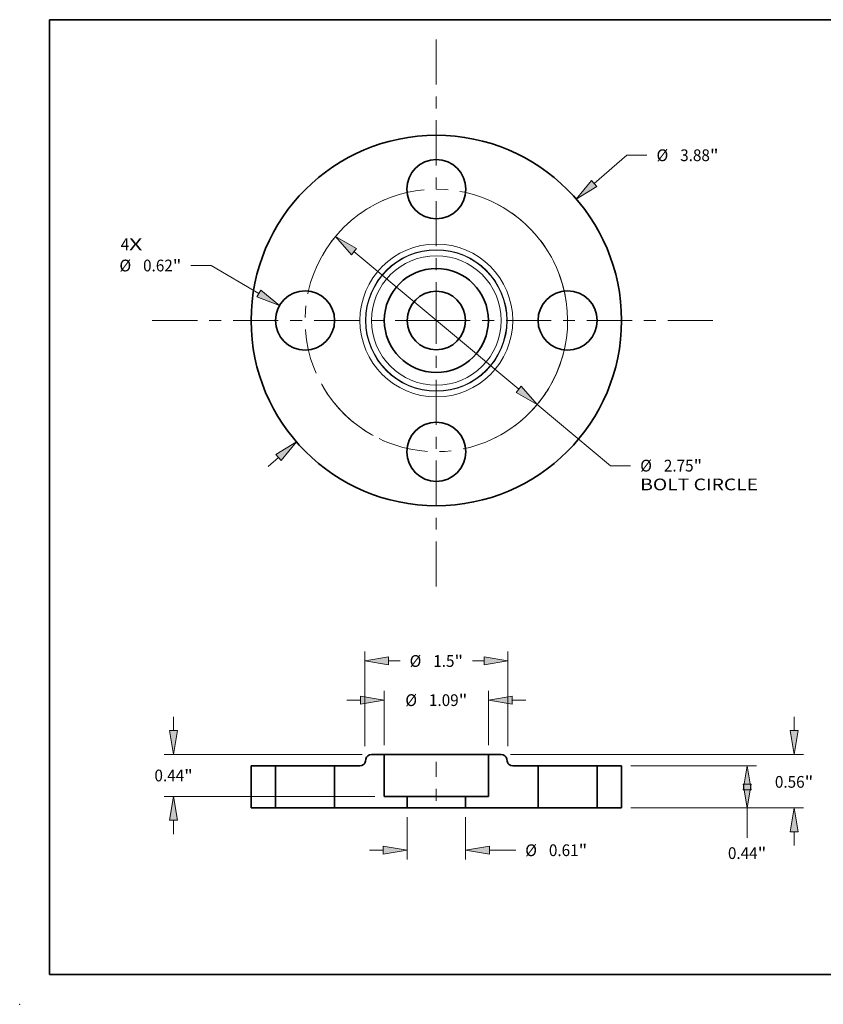
# Model space of a CAD drawing. Extents: x 0 to 10.8, y 0 to 8.3.
# Drawn here: x 0 to 6.7, y 0 to 8.3 of the extents above; entities that cross this region are included whole.
import ezdxf
from ezdxf.enums import TextEntityAlignment as Align

# ---------------------------------------------------------------- set-up
doc = ezdxf.new("R2010")
doc.units = 0
doc.header["$MEASUREMENT"] = 0
doc.linetypes.add('DASHDOT', pattern=[18.5, 12, -3, 0.5, -3])
doc.layers.get('0').update_dxf_attribs({"lineweight": 13})
doc.layers.add('1', color=7, linetype='Continuous', lineweight=13)
doc.styles.get("Standard").update_dxf_attribs({"font": 'isocp.shx'})

# ---------------------------------------------------------------- blocks, each defined once
blk = doc.blocks.new('BLOCK7')
at = {"color": 7, "lineweight": 13, "ltscale": 0.03937}
for s, p, p2 in [('4', (-3.306, 0.736), (-3.217, 0.736)), ('X', (-3.217, 0.736), (-3.08, 0.736))]:
    blk.add_text(s, height=0.123, dxfattribs=at).set_placement(p, p2, align=Align.FIT)
blk = doc.blocks.new('BLOCK8')
at = {"color": 7, "lineweight": 13, "ltscale": 0.011251}
blk.add_line((1.654, 1.436), (1.994, 1.731), dxfattribs=at)
at = {"color": 7, "lineweight": 13, "ltscale": 0.005312}
blk.add_line((1.994, 1.731), (2.206, 1.731), dxfattribs=at)
at = {"color": 7, "lineweight": 13, "ltscale": 0.003593}
blk.add_line((-1.762, -1.53), (-1.654, -1.436), dxfattribs=at)
at = {"color": 7, "lineweight": 13, "ltscale": 0.03937}
for points in [[(1.626, 1.467), (1.465, 1.272), (1.681, 1.404)], [(-1.626, -1.467), (-1.465, -1.272), (-1.681, -1.404)]]:
    blk.add_lwpolyline(points, close=True, dxfattribs=at)
for points in [[(1.626, 1.467), (1.465, 1.272), (1.626, 1.467), (1.681, 1.404)], [(-1.626, -1.467), (-1.465, -1.272), (-1.626, -1.467), (-1.681, -1.404)]]:
    blk.add_solid(points, dxfattribs=at)
for s, p, p2 in [('%%c', (2.306, 1.669), (2.429, 1.669)), ('3.88', (2.554, 1.669), (2.865, 1.669)), ('"', (2.865, 1.669), (2.956, 1.669))]:
    blk.add_text(s, height=0.123, dxfattribs=at).set_placement(p, p2, align=Align.FIT)
blk = doc.blocks.new('BLOCK9')
at = {"color": 7, "lineweight": 13, "ltscale": 0.005313}
blk.add_line((-2.357, 0.576), (-2.57, 0.576), dxfattribs=at)
at = {"color": 7, "lineweight": 13, "ltscale": 0.014461}
blk.add_line((-1.858, 0.283), (-2.357, 0.576), dxfattribs=at)
at = {"color": 7, "lineweight": 13, "ltscale": 0.03937}
blk.add_lwpolyline([(-1.879, 0.247), (-1.642, 0.157), (-1.837, 0.319)], close=True, dxfattribs=at)
blk.add_solid([(-1.879, 0.247), (-1.642, 0.157), (-1.879, 0.247), (-1.837, 0.319)], dxfattribs=at)
for s, p, p2 in [('%%c', (-3.319, 0.514), (-3.196, 0.514)), ('0.62', (-3.071, 0.514), (-2.76, 0.514)), ('"', (-2.76, 0.514), (-2.67, 0.514))]:
    blk.add_text(s, height=0.123, dxfattribs=at).set_placement(p, p2, align=Align.FIT)
blk = doc.blocks.new('BLOCK10')
at = {"color": 7, "lineweight": 13, "ltscale": 0.03937}
for p, q in [((-0.864, 0.721), (0.864, -0.721)), ((1.056, -0.881), (1.823, -1.521))]:
    blk.add_line(p, q, dxfattribs=at)
at = {"color": 7, "lineweight": 13, "ltscale": 0.005312}
blk.add_line((1.823, -1.521), (2.035, -1.521), dxfattribs=at)
at = {"color": 7, "lineweight": 13, "ltscale": 0.03937}
for points in [[(-0.837, 0.753), (-1.056, 0.881), (-0.89, 0.689)], [(0.837, -0.753), (1.056, -0.881), (0.89, -0.689)]]:
    blk.add_lwpolyline(points, close=True, dxfattribs=at)
blk.add_arc((0, 0), 1.375, 316.053, 20.5356, dxfattribs=at)
for points in [[(-0.837, 0.753), (-1.056, 0.881), (-0.837, 0.753), (-0.89, 0.689)], [(0.837, -0.753), (1.056, -0.881), (0.837, -0.753), (0.89, -0.689)]]:
    blk.add_solid(points, dxfattribs=at)
for s, height, p, p2 in [('%%c', 0.123, (2.135, -1.582), (2.258, -1.582)), ('2.75', 0.123, (2.383, -1.582), (2.694, -1.582)), ('"', 0.123, (2.694, -1.582), (2.784, -1.582)), ('BOLT CIRCLE', 0.12303, (2.135, -1.779), (3.37, -1.779))]:
    blk.add_text(s, height=height, dxfattribs=at).set_placement(p, p2, align=Align.FIT)
blk = doc.blocks.new('BLOCK11')
at = {"color": 7, "linetype": 'DASHDOT', "lineweight": 13, "ltscale": 0.03937}
blk.add_line((-2.975, 0), (0.225, 0), dxfattribs=at)
blk.add_arc((0, 0), 1.375, 113.3418, 246.6582, dxfattribs=at)
blk = doc.blocks.new('BLOCK12')
at = {"color": 7, "linetype": 'DASHDOT', "lineweight": 13, "ltscale": 0.03937}
blk.add_line((0, 2.944), (0, -0.194), dxfattribs=at)
blk.add_arc((0, 0), 1.375, 24.637, 155.363, dxfattribs=at)
blk = doc.blocks.new('BLOCK13')
at = {"color": 7, "linetype": 'DASHDOT', "lineweight": 13, "ltscale": 0.03937}
blk.add_line((2.897, 0), (-0.147, 0), dxfattribs=at)
blk.add_arc((0, 0), 1.375, 296.5798, 63.4202, dxfattribs=at)
blk = doc.blocks.new('BLOCK14')
at = {"color": 7, "linetype": 'DASHDOT', "lineweight": 13, "ltscale": 0.03937}
blk.add_line((0, -2.788), (0, 0.038), dxfattribs=at)
blk.add_arc((0, 0), 1.375, 211.113, 328.887, dxfattribs=at)
blk = doc.blocks.new('BLOCK15')
at = {"color": 7, "lineweight": 13, "ltscale": 0.011081}
for p, q in [((-0.306, -0.098), (-0.306, -0.542)), ((0.306, -0.098), (0.306, -0.542))]:
    blk.add_line(p, q, dxfattribs=at)
at = {"color": 7, "lineweight": 13, "ltscale": 0.003593}
blk.add_line((-0.7, -0.443), (-0.556, -0.443), dxfattribs=at)
at = {"color": 7, "lineweight": 13, "ltscale": 0.006875}
blk.add_line((0.556, -0.443), (0.831, -0.443), dxfattribs=at)
at = {"color": 7, "lineweight": 13, "ltscale": 0.03937}
for points in [[(-0.556, -0.485), (-0.306, -0.443), (-0.556, -0.402)], [(0.556, -0.402), (0.306, -0.443), (0.556, -0.485)]]:
    blk.add_lwpolyline(points, close=True, dxfattribs=at)
for points in [[(-0.556, -0.485), (-0.306, -0.443), (-0.556, -0.485), (-0.556, -0.402)], [(0.556, -0.402), (0.306, -0.443), (0.556, -0.402), (0.556, -0.485)]]:
    blk.add_solid(points, dxfattribs=at)
for s, p, p2 in [('%%c', (0.931, -0.505), (1.054, -0.505)), ('0.61', (1.179, -0.505), (1.49, -0.505)), ('"', (1.49, -0.505), (1.58, -0.505))]:
    blk.add_text(s, height=0.123, dxfattribs=at).set_placement(p, p2, align=Align.FIT)
blk = doc.blocks.new('BLOCK16')
at = {"color": 7, "lineweight": 13, "ltscale": 0.014208}
for p, q in [((-0.545, 0.658), (-0.545, 1.227)), ((0.545, 0.658), (0.545, 1.227))]:
    blk.add_line(p, q, dxfattribs=at)
at = {"color": 7, "lineweight": 13, "ltscale": 0.003593}
for p, q in [((-0.939, 1.128), (-0.795, 1.128)), ((0.795, 1.128), (0.939, 1.128))]:
    blk.add_line(p, q, dxfattribs=at)
at = {"color": 7, "lineweight": 13, "ltscale": 0.03937}
for points in [[(-0.795, 1.087), (-0.545, 1.128), (-0.795, 1.17)], [(0.795, 1.17), (0.545, 1.128), (0.795, 1.087)]]:
    blk.add_lwpolyline(points, close=True, dxfattribs=at)
for points in [[(-0.795, 1.087), (-0.545, 1.128), (-0.795, 1.087), (-0.795, 1.17)], [(0.795, 1.17), (0.545, 1.128), (0.795, 1.17), (0.795, 1.087)]]:
    blk.add_solid(points, dxfattribs=at)
for s, p, p2 in [('%%c', (-0.325, 1.067), (-0.202, 1.067)), ('1.09', (-0.077, 1.067), (0.234, 1.067)), ('"', (0.234, 1.067), (0.325, 1.067))]:
    blk.add_text(s, height=0.123, dxfattribs=at).set_placement(p, p2, align=Align.FIT)
blk = doc.blocks.new('BLOCK17')
at = {"color": 7, "lineweight": 13, "ltscale": 0.003593}
for p, q in [((-2.751, 0.81), (-2.751, 0.954)), ((-2.751, -0.274), (-2.751, -0.13))]:
    blk.add_line(p, q, dxfattribs=at)
at = {"color": 7, "lineweight": 13, "ltscale": 0.03937}
for p, q in [((-0.777, 0.56), (-2.85, 0.56)), ((-0.643, 0.12), (-2.85, 0.12))]:
    blk.add_line(p, q, dxfattribs=at)
for points in [[(-2.793, 0.81), (-2.751, 0.56), (-2.71, 0.81)], [(-2.71, -0.13), (-2.751, 0.12), (-2.793, -0.13)]]:
    blk.add_lwpolyline(points, close=True, dxfattribs=at)
for points in [[(-2.793, 0.81), (-2.751, 0.56), (-2.793, 0.81), (-2.71, 0.81)], [(-2.71, -0.13), (-2.751, 0.12), (-2.71, -0.13), (-2.793, -0.13)]]:
    blk.add_solid(points, dxfattribs=at)
for s, p, p2 in [('0.44', (-2.952, 0.278), (-2.641, 0.278)), ('"', (-2.641, 0.278), (-2.551, 0.278))]:
    blk.add_text(s, height=0.123, dxfattribs=at).set_placement(p, p2, align=Align.FIT)
blk = doc.blocks.new('BLOCK18')
at = {"color": 7, "lineweight": 13, "ltscale": 0.03937}
for p, q in [((-0.75, 0.648), (-0.75, 1.637)), ((0.75, 0.648), (0.75, 1.637))]:
    blk.add_line(p, q, dxfattribs=at)
at = {"color": 7, "lineweight": 13, "ltscale": 0.002994}
for p, q in [((-0.5, 1.539), (-0.38, 1.539)), ((0.38, 1.539), (0.5, 1.539))]:
    blk.add_line(p, q, dxfattribs=at)
at = {"color": 7, "lineweight": 13, "ltscale": 0.03937}
for points in [[(-0.5, 1.581), (-0.75, 1.539), (-0.5, 1.497)], [(0.5, 1.497), (0.75, 1.539), (0.5, 1.581)]]:
    blk.add_lwpolyline(points, close=True, dxfattribs=at)
for points in [[(-0.5, 1.581), (-0.75, 1.539), (-0.5, 1.581), (-0.5, 1.497)], [(0.5, 1.497), (0.75, 1.539), (0.5, 1.497), (0.5, 1.581)]]:
    blk.add_solid(points, dxfattribs=at)
for s, p, p2 in [('%%c', (-0.28, 1.477), (-0.157, 1.477)), ('1.5', (-0.032, 1.477), (0.19, 1.477)), ('"', (0.19, 1.477), (0.28, 1.477))]:
    blk.add_text(s, height=0.123, dxfattribs=at).set_placement(p, p2, align=Align.FIT)
blk = doc.blocks.new('BLOCK19')
at = {"color": 7, "lineweight": 13, "ltscale": 0.03937}
for p, q in [((2.038, 0.44), (3.353, 0.44)), ((2.038, 0), (3.353, 0))]:
    blk.add_line(p, q, dxfattribs=at)
at = {"color": 7, "lineweight": 13, "ltscale": 0.007808}
blk.add_line((3.255, -0.312), (3.255, 0), dxfattribs=at)
at = {"color": 7, "lineweight": 13, "ltscale": 0.03937}
for points in [[(3.297, 0.19), (3.255, 0.44), (3.213, 0.19)], [(3.213, 0.25), (3.255, 0), (3.297, 0.25)]]:
    blk.add_lwpolyline(points, close=True, dxfattribs=at)
for points in [[(3.297, 0.19), (3.255, 0.44), (3.297, 0.19), (3.213, 0.19)], [(3.213, 0.25), (3.255, 0), (3.213, 0.25), (3.297, 0.25)]]:
    blk.add_solid(points, dxfattribs=at)
for s, p, p2 in [('0.44', (3.054, -0.535), (3.365, -0.535)), ('"', (3.365, -0.535), (3.456, -0.535))]:
    blk.add_text(s, height=0.123, dxfattribs=at).set_placement(p, p2, align=Align.FIT)
blk = doc.blocks.new('BLOCK20')
at = {"color": 7, "lineweight": 13, "ltscale": 0.003593}
for p, q in [((3.747, 0.81), (3.747, 0.954)), ((3.747, -0.394), (3.747, -0.25))]:
    blk.add_line(p, q, dxfattribs=at)
at = {"color": 7, "lineweight": 13, "ltscale": 0.03937}
for p, q in [((0.777, 0.56), (3.845, 0.56)), ((2.038, 0), (3.845, 0))]:
    blk.add_line(p, q, dxfattribs=at)
for points in [[(3.705, 0.81), (3.747, 0.56), (3.789, 0.81)], [(3.789, -0.25), (3.747, 0), (3.705, -0.25)]]:
    blk.add_lwpolyline(points, close=True, dxfattribs=at)
for points in [[(3.705, 0.81), (3.747, 0.56), (3.705, 0.81), (3.789, 0.81)], [(3.789, -0.25), (3.747, 0), (3.789, -0.25), (3.705, -0.25)]]:
    blk.add_solid(points, dxfattribs=at)
for s, p, p2 in [('0.56', (3.546, 0.211), (3.857, 0.211)), ('"', (3.857, 0.211), (3.948, 0.211))]:
    blk.add_text(s, height=0.123, dxfattribs=at).set_placement(p, p2, align=Align.FIT)
blk = doc.blocks.new('BLOCK21')
at = {"color": 7, "lineweight": 5, "ltscale": 0.006375}
for p, q in [((1.685, 0.44), (1.94, 0.44)), ((1.94, 0), (1.685, 0))]:
    blk.add_line(p, q, dxfattribs=at)
at = {"color": 7, "lineweight": 5, "ltscale": 0.011}
for p, q in [((1.685, 0), (1.685, 0.44)), ((1.94, 0.44), (1.94, 0))]:
    blk.add_line(p, q, dxfattribs=at)
blk = doc.blocks.new('BLOCK22')
at = {"color": 7, "lineweight": 5, "ltscale": 0.000110205}
for p, q in [((-0.737, 0.515), (-0.735, 0.519)), ((-0.734, 0.523), (-0.732, 0.527)), ((-0.732, 0.527), (-0.73, 0.531)), ((-0.683, 0.56), (-0.678, 0.56)), ((-0.749, 0.469), (-0.747, 0.473)), ((-0.747, 0.473), (-0.745, 0.477)), ((-0.745, 0.477), (-0.743, 0.481)), ((-0.743, 0.481), (-0.742, 0.485)), ((-0.742, 0.485), (-0.741, 0.49))]:
    blk.add_line(p, q, dxfattribs=at)
at = {"color": 7, "lineweight": 5, "ltscale": 0.000110204}
for p, q in [((-0.735, 0.519), (-0.734, 0.523)), ((-0.712, 0.55), (-0.708, 0.552)), ((-0.796, 0.44), (-0.792, 0.441)), ((-0.771, 0.448), (-0.767, 0.45))]:
    blk.add_line(p, q, dxfattribs=at)
at = {"color": 7, "lineweight": 5, "ltscale": 0.000110207}
for p, q in [((-0.73, 0.531), (-0.727, 0.535)), ((-0.719, 0.545), (-0.715, 0.547)), ((-0.708, 0.552), (-0.704, 0.554)), ((-0.7, 0.556), (-0.696, 0.557)), ((-0.8, 0.44), (-0.796, 0.44)), ((-0.783, 0.443), (-0.779, 0.444)), ((-0.775, 0.446), (-0.771, 0.448)), ((-0.763, 0.453), (-0.76, 0.455)), ((-0.757, 0.459), (-0.754, 0.462))]:
    blk.add_line(p, q, dxfattribs=at)
at = {"color": 7, "lineweight": 5, "ltscale": 0.000110208}
for p, q in [((-0.727, 0.535), (-0.725, 0.538)), ((-0.722, 0.541), (-0.719, 0.545)), ((-0.704, 0.554), (-0.7, 0.556)), ((-0.696, 0.557), (-0.692, 0.559)), ((-0.692, 0.559), (-0.687, 0.559)), ((-0.792, 0.441), (-0.787, 0.441)), ((-0.779, 0.444), (-0.775, 0.446))]:
    blk.add_line(p, q, dxfattribs=at)
at = {"color": 7, "lineweight": 5, "ltscale": 0.000110209}
for p, q in [((-0.725, 0.538), (-0.722, 0.541)), ((-0.76, 0.455), (-0.757, 0.459)), ((-0.754, 0.462), (-0.751, 0.465))]:
    blk.add_line(p, q, dxfattribs=at)
at = {"color": 7, "lineweight": 5, "ltscale": 0.000110206}
for p, q in [((-0.715, 0.547), (-0.712, 0.55)), ((-0.687, 0.559), (-0.683, 0.56)), ((-0.767, 0.45), (-0.763, 0.453)), ((-0.751, 0.465), (-0.749, 0.469)), ((-0.738, 0.51), (-0.737, 0.515))]:
    blk.add_line(p, q, dxfattribs=at)
at = {"color": 7, "lineweight": 5, "ltscale": 0.003337}
blk.add_line((-0.678, 0.56), (-0.545, 0.56), dxfattribs=at)
at = {"color": 7, "lineweight": 5, "ltscale": 0.011}
for p, q in [((-0.545, 0.56), (-0.545, 0.12)), ((-1.065, 0), (-1.065, 0.44))]:
    blk.add_line(p, q, dxfattribs=at)
at = {"color": 7, "lineweight": 5, "ltscale": 0.006616}
blk.add_line((-1.065, 0.44), (-0.8, 0.44), dxfattribs=at)
at = {"color": 7, "lineweight": 5, "ltscale": 0.00011021}
blk.add_line((-0.787, 0.441), (-0.783, 0.443), dxfattribs=at)
at = {"color": 7, "lineweight": 5, "ltscale": 0.000528981}
blk.add_line((-0.741, 0.49), (-0.738, 0.51), dxfattribs=at)
at = {"color": 7, "lineweight": 5, "ltscale": 0.005975}
blk.add_line((-0.545, 0.12), (-0.306, 0.12), dxfattribs=at)
at = {"color": 7, "lineweight": 5, "ltscale": 0.003}
blk.add_line((-0.306, 0.12), (-0.306, 0), dxfattribs=at)
at = {"color": 7, "lineweight": 5, "ltscale": 0.0055}
blk.add_line((-0.845, 0), (-1.065, 0), dxfattribs=at)
at = {"color": 7, "lineweight": 5, "ltscale": 0.013475}
blk.add_line((-0.306, 0), (-0.845, 0), dxfattribs=at)
blk = doc.blocks.new('BLOCK23')
at = {"color": 7, "lineweight": 5, "ltscale": 0.003337}
blk.add_line((0.545, 0.56), (0.678, 0.56), dxfattribs=at)
at = {"color": 7, "lineweight": 5, "ltscale": 0.011}
for p, q in [((0.545, 0.12), (0.545, 0.56)), ((1.065, 0.44), (1.065, 0))]:
    blk.add_line(p, q, dxfattribs=at)
at = {"color": 7, "lineweight": 5, "ltscale": 0.000110205}
for p, q in [((0.678, 0.56), (0.683, 0.56)), ((0.73, 0.531), (0.732, 0.527)), ((0.732, 0.527), (0.734, 0.523)), ((0.735, 0.519), (0.737, 0.515)), ((0.741, 0.49), (0.742, 0.485)), ((0.742, 0.485), (0.743, 0.481)), ((0.743, 0.481), (0.745, 0.477)), ((0.745, 0.477), (0.747, 0.473)), ((0.747, 0.473), (0.749, 0.469))]:
    blk.add_line(p, q, dxfattribs=at)
at = {"color": 7, "lineweight": 5, "ltscale": 0.000110206}
for p, q in [((0.683, 0.56), (0.687, 0.559)), ((0.712, 0.55), (0.715, 0.547)), ((0.737, 0.515), (0.738, 0.51)), ((0.749, 0.469), (0.751, 0.465)), ((0.763, 0.453), (0.767, 0.45))]:
    blk.add_line(p, q, dxfattribs=at)
at = {"color": 7, "lineweight": 5, "ltscale": 0.000110208}
for p, q in [((0.687, 0.559), (0.692, 0.559)), ((0.692, 0.559), (0.696, 0.557)), ((0.7, 0.556), (0.704, 0.554)), ((0.719, 0.545), (0.722, 0.541)), ((0.725, 0.538), (0.727, 0.535)), ((0.775, 0.446), (0.779, 0.444)), ((0.787, 0.441), (0.792, 0.441))]:
    blk.add_line(p, q, dxfattribs=at)
at = {"color": 7, "lineweight": 5, "ltscale": 0.000110207}
for p, q in [((0.696, 0.557), (0.7, 0.556)), ((0.704, 0.554), (0.708, 0.552)), ((0.715, 0.547), (0.719, 0.545)), ((0.727, 0.535), (0.73, 0.531)), ((0.754, 0.462), (0.757, 0.459)), ((0.76, 0.455), (0.763, 0.453)), ((0.771, 0.448), (0.775, 0.446)), ((0.779, 0.444), (0.783, 0.443)), ((0.796, 0.44), (0.8, 0.44))]:
    blk.add_line(p, q, dxfattribs=at)
at = {"color": 7, "lineweight": 5, "ltscale": 0.000110204}
for p, q in [((0.708, 0.552), (0.712, 0.55)), ((0.734, 0.523), (0.735, 0.519)), ((0.767, 0.45), (0.771, 0.448)), ((0.792, 0.441), (0.796, 0.44))]:
    blk.add_line(p, q, dxfattribs=at)
at = {"color": 7, "lineweight": 5, "ltscale": 0.000110209}
for p, q in [((0.722, 0.541), (0.725, 0.538)), ((0.751, 0.465), (0.754, 0.462)), ((0.757, 0.459), (0.76, 0.455))]:
    blk.add_line(p, q, dxfattribs=at)
at = {"color": 7, "lineweight": 5, "ltscale": 0.000528981}
blk.add_line((0.738, 0.51), (0.741, 0.49), dxfattribs=at)
at = {"color": 7, "lineweight": 5, "ltscale": 0.00011021}
blk.add_line((0.783, 0.443), (0.787, 0.441), dxfattribs=at)
at = {"color": 7, "lineweight": 5, "ltscale": 0.006616}
blk.add_line((0.8, 0.44), (1.065, 0.44), dxfattribs=at)
at = {"color": 7, "lineweight": 5, "ltscale": 0.003}
blk.add_line((0.306, 0), (0.306, 0.12), dxfattribs=at)
at = {"color": 7, "lineweight": 5, "ltscale": 0.005975}
blk.add_line((0.306, 0.12), (0.545, 0.12), dxfattribs=at)
at = {"color": 7, "lineweight": 5, "ltscale": 0.013475}
blk.add_line((0.845, 0), (0.306, 0), dxfattribs=at)
at = {"color": 7, "lineweight": 5, "ltscale": 0.0055}
blk.add_line((1.065, 0), (0.845, 0), dxfattribs=at)
blk = doc.blocks.new('BLOCK24')
at = {"color": 7, "lineweight": 5, "ltscale": 0.011}
for p, q in [((-1.94, 0), (-1.94, 0.44)), ((-1.685, 0.44), (-1.685, 0))]:
    blk.add_line(p, q, dxfattribs=at)
at = {"color": 7, "lineweight": 5, "ltscale": 0.006375}
for p, q in [((-1.94, 0.44), (-1.685, 0.44)), ((-1.685, 0), (-1.94, 0))]:
    blk.add_line(p, q, dxfattribs=at)

msp = doc.modelspace()

# ---------------------------------------------------------------- linework, layer by layer
at = {"color": 7, "lineweight": 35, "ltscale": 0.00267}
for p, q in [((3.0548, 2.0937), (2.948, 2.0937)), ((4.0336, 2.0937), (3.9268, 2.0937))]:
    msp.add_line(p, q, dxfattribs=at)
at = {"color": 7, "lineweight": 35, "ltscale": 0.001334}
msp.add_line((3.0548, 2.0937), (3.1082, 2.0937), dxfattribs=at)
at = {"color": 7, "lineweight": 35, "ltscale": 0.0088}
for p, q in [((3.0548, 2.0937), (3.0548, 1.7417)), ((3.9268, 2.0937), (3.9268, 1.7417)), ((1.9388, 1.9977), (1.9388, 1.6457)), ((2.1428, 1.9977), (2.1428, 1.6457)), ((2.6388, 1.9977), (2.6388, 1.6457)), ((4.3428, 1.9977), (4.3428, 1.6457)), ((4.8388, 1.9977), (4.8388, 1.6457)), ((5.0428, 1.9977), (5.0428, 1.6457))]:
    msp.add_line(p, q, dxfattribs=at)
at = {"color": 7, "lineweight": 35, "ltscale": 0.03937}
msp.add_line((3.1082, 2.0937), (3.9268, 2.0937), dxfattribs=at)
at = {"color": 7, "lineweight": 35, "ltscale": 0.0051}
for p, q in [((2.1428, 1.9977), (1.9388, 1.9977)), ((5.0428, 1.9977), (4.8388, 1.9977)), ((2.1428, 1.6457), (1.9388, 1.6457)), ((5.0428, 1.6457), (4.8388, 1.6457))]:
    msp.add_line(p, q, dxfattribs=at)
at = {"color": 7, "lineweight": 35, "ltscale": 0.000758988}
for p, q in [((2.1428, 1.9977), (2.1732, 1.9977)), ((4.3428, 1.9977), (4.3732, 1.9977)), ((2.1428, 1.6457), (2.1732, 1.6457)), ((4.3428, 1.6457), (4.3732, 1.6457))]:
    msp.add_line(p, q, dxfattribs=at)
at = {"color": 7, "lineweight": 35, "ltscale": 0.011641}
for p, q in [((2.1732, 1.9977), (2.6388, 1.9977)), ((4.3732, 1.9977), (4.8388, 1.9977)), ((2.1732, 1.6457), (2.6388, 1.6457)), ((4.3732, 1.6457), (4.8388, 1.6457))]:
    msp.add_line(p, q, dxfattribs=at)
at = {"color": 7, "lineweight": 35, "ltscale": 0.005293}
for p, q in [((2.8506, 1.9977), (2.6388, 1.9977)), ((4.3428, 1.9977), (4.1311, 1.9977))]:
    msp.add_line(p, q, dxfattribs=at)
at = {"color": 7, "lineweight": 35, "ltscale": 0.000423185}
for p, q in [((2.9008, 2.054), (2.8978, 2.0373)), ((4.0809, 2.054), (4.0839, 2.0373))]:
    msp.add_line(p, q, dxfattribs=at)
at = {"color": 7, "linetype": 'DASHDOT', "lineweight": 13, "ltscale": 0.01056}
msp.add_line((3.4908, 2.0329), (3.4908, 1.6104), dxfattribs=at)
at = {"color": 7, "lineweight": 35, "ltscale": 0.00478}
for p, q in [((3.246, 1.7417), (3.0548, 1.7417)), ((3.9268, 1.7417), (3.7356, 1.7417))]:
    msp.add_line(p, q, dxfattribs=at)
at = {"color": 7, "lineweight": 35, "ltscale": 0.0024}
for p, q in [((3.246, 1.7417), (3.246, 1.6457)), ((3.7356, 1.7417), (3.7356, 1.6457))]:
    msp.add_line(p, q, dxfattribs=at)
at = {"color": 7, "lineweight": 35, "ltscale": 0.009054}
for p, q in [((3.246, 1.7417), (3.6082, 1.7417)), ((3.246, 1.6457), (3.6082, 1.6457))]:
    msp.add_line(p, q, dxfattribs=at)
at = {"color": 7, "lineweight": 35, "ltscale": 0.003186}
for p, q in [((3.6082, 1.7417), (3.7356, 1.7417)), ((3.6082, 1.6457), (3.7356, 1.6457))]:
    msp.add_line(p, q, dxfattribs=at)
at = {"color": 7, "lineweight": 35, "ltscale": 0.0044}
for p, q in [((2.8148, 1.6457), (2.6388, 1.6457)), ((4.3428, 1.6457), (4.1668, 1.6457))]:
    msp.add_line(p, q, dxfattribs=at)
at = {"color": 7, "lineweight": 35, "ltscale": 0.01078}
for p, q in [((3.246, 1.6457), (2.8148, 1.6457)), ((4.1668, 1.6457), (3.7356, 1.6457))]:
    msp.add_line(p, q, dxfattribs=at)
at = {"color": 7, "lineweight": 35, "ltscale": 0.03937}
for points in [[(2.948, 2.0937, 0.363969), (2.9008, 2.054)], [(4.0809, 2.054, 0.363969), (4.0336, 2.0937)], [(2.8506, 1.9977, 0.363969), (2.8978, 2.0373)], [(4.0839, 2.0373, 0.363969), (4.1311, 1.9977)]]:
    msp.add_lwpolyline(points, format="xyb", dxfattribs=at)
for centre, radius in [((3.4908, 5.7298), 1.552), ((3.4908, 6.8298), 0.248), ((3.4908, 5.7298), 0.436), ((2.3908, 5.7298), 0.248), ((3.4908, 5.7298), 0.2448), ((4.5908, 5.7298), 0.248), ((3.4908, 4.6298), 0.248)]:
    msp.add_circle(centre, radius, dxfattribs=at)
at = {"color": 7, "lineweight": 13, "ltscale": 0.03937}
for radius in [0.6403, 0.593, 0.5901, 0.5428]:
    msp.add_circle((3.4908, 5.7298), radius, dxfattribs=at)
at = {"color": 7, "lineweight": 5, "ltscale": 0.03937}
msp.add_point((0, 0), dxfattribs=at)
at = {"layer": '1', "color": 7, "lineweight": 35, "ltscale": 0.03937}
for p, q in [((0.25, 0.25), (0.25, 8.25)), ((0.25, 8.25), (10.75, 8.25)), ((0.25, 0.25), (10.75, 0.25))]:
    msp.add_line(p, q, dxfattribs=at)

# ---------------------------------------------------------------- block references
at = {"lineweight": 0, "xscale": 0.8, "yscale": 0.8, "zscale": 0.8}
for name, p in [('BLOCK12', (3.4908, 5.7298)), ('BLOCK8', (3.4908, 5.7298)), ('BLOCK11', (3.4908, 5.7298)), ('BLOCK13', (3.4908, 5.7298)), ('BLOCK7', (3.4908, 5.7298)), ('BLOCK10', (3.4908, 5.7298)), ('BLOCK9', (3.4908, 5.7298)), ('BLOCK14', (3.4908, 5.7298)), ('BLOCK18', (3.4908, 1.6457)), ('BLOCK16', (3.4908, 1.6457)), ('BLOCK17', (3.4908, 1.6457)), ('BLOCK20', (3.4908, 1.6457)), ('BLOCK22', (3.4908, 1.6457)), ('BLOCK23', (3.4908, 1.6457)), ('BLOCK24', (3.4908, 1.6457)), ('BLOCK21', (3.4908, 1.6457)), ('BLOCK19', (3.4908, 1.6457)), ('BLOCK15', (3.4908, 1.6457))]:
    msp.add_blockref(name, p, dxfattribs=at)

doc.saveas('drawing.dxf')
